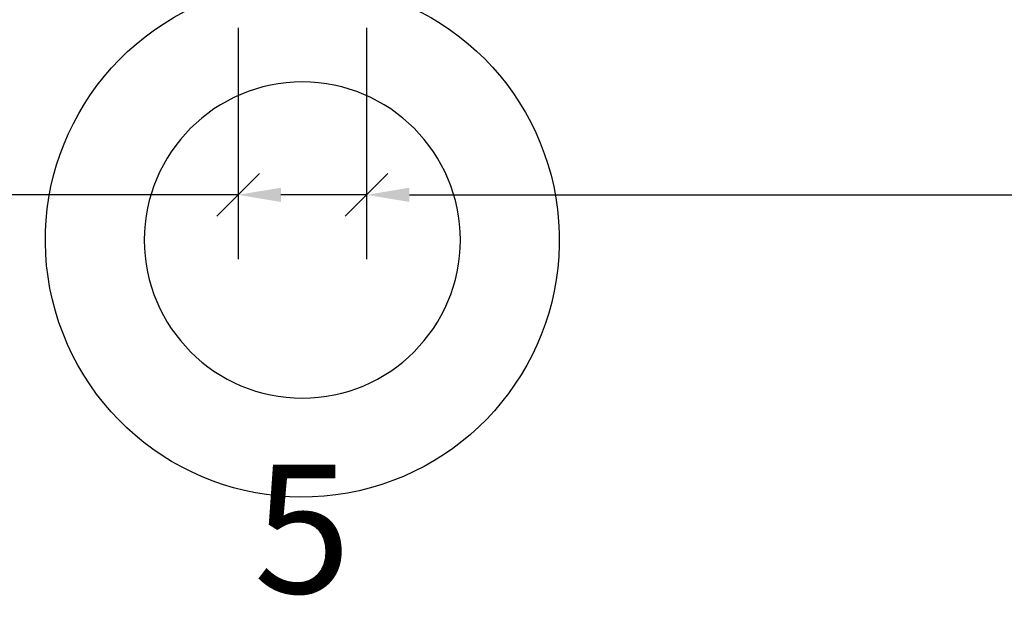
# Model space of a CAD drawing. Extents: x -5255 to -598, y -4609 to 3702.
# Drawn here: x -3989 to -3951, y -2663 to -2640 of the extents above; entities that cross this region are included whole.
import ezdxf

# ---------------------------------------------------------------- set-up
doc = ezdxf.new("R2010")
doc.units = 0
doc.header["$LTSCALE"] = 5
doc.header["$MEASUREMENT"] = 0
doc.layers.get('0').update_dxf_attribs({"linetype": 'CONTINUOUS'})
doc.layers.get('Defpoints').update_dxf_attribs({"linetype": 'CONTINUOUS'})
doc.styles.get("Standard").update_dxf_attribs({"font": 'txt', "oblique": 1})
doc.dimstyles.new('ORGADATA', dxfattribs={"dimtxt": 0.18, "dimasz": 0.18, "dimexe": 0.18, "dimexo": 0.625, "dimgap": 0.09, "dimtad": 1, "dimtih": 1, "dimtoh": 1, "dimdec": 4, "dimzin": 0, "dimdsep": 46, "dimtxsty": 'Standard', "dimcen": 0.09, "dimadec": 0, "dimazin": 0, "dimtfac": 1, "dimtdec": 4, "dimtofl": 0, "dimtmove": 2, "dimatfit": 3, "dimfxl": 1, "dimtolj": 1, "dimtzin": 0, "dimarcsym": 0})

# ---------------------------------------------------------------- blocks, each defined once
blk = doc.blocks.new('KAWNEER_8002_236_46__2_1', base_point=(-93, -557))
at = {"color": 7, "linetype": 'Continuous'}
blk.add_circle((-83, -527.5), 6.15, dxfattribs=at)
blk.add_arc((-83, -527.5), 10, 6.992483, 332.720387, dxfattribs=at)
blk = doc.blocks.new('_OBLIQUE')
at = {"color": 0, "linetype": 'ByBlock'}
blk.add_line((-0.5, -0.5), (0.5, 0.5), dxfattribs=at)
blk = doc.blocks.new('*D156')
at = {"color": 0, "lineweight": -2, "transparency": 16777216}
for p, q in [((-4041.5, -2639.882), (-4041.5, -2648.882)), ((-3980.5, -2639.882), (-3980.5, -2648.882)), ((-4039.833, -2646.382), (-4014.493, -2646.382)), ((-3980.5, -2646.382), (-4005.841, -2646.382))]:
    blk.add_line(p, q, dxfattribs=at)
at = {"color": 0, "transparency": 16777216}
blk.add_solid([(-4039.833, -2646.105), (-4039.833, -2646.66), (-4041.5, -2646.382)], dxfattribs=at)
at = {"layer": 'Defpoints', "color": 0, "transparency": 16777216}
for p in [(-4041.5, -2639.882), (-3980.5, -2639.882), (-4041.5, -2646.382)]:
    blk.add_point(p, dxfattribs=at)
at = {"color": 0, "lineweight": -2, "transparency": 16777216, "xscale": 1.666667, "yscale": 1.666667, "zscale": 1.666667}
blk.add_blockref('_OBLIQUE', (-3980.5, -2646.382), dxfattribs=at)
at = {"color": 0, "transparency": 16777216, "insert": (-4010.167, -2646.382), "char_height": 5, "attachment_point": 5}
blk.add_mtext('\\A1;61', dxfattribs=at)
blk = doc.blocks.new('*D157')
at = {"color": 0, "lineweight": -2, "transparency": 16777216}
for p, q in [((-3975.5, -2639.882), (-3975.5, -2648.882)), ((-3881.5, -2639.882), (-3881.5, -2648.882)), ((-3973.833, -2646.382), (-3932.819, -2646.382)), ((-3881.5, -2646.382), (-3922.515, -2646.382))]:
    blk.add_line(p, q, dxfattribs=at)
at = {"color": 0, "transparency": 16777216}
blk.add_solid([(-3973.833, -2646.105), (-3973.833, -2646.66), (-3975.5, -2646.382)], dxfattribs=at)
at = {"layer": 'Defpoints', "color": 0, "transparency": 16777216}
for p in [(-3975.5, -2639.882), (-3881.5, -2639.882), (-3975.5, -2646.382)]:
    blk.add_point(p, dxfattribs=at)
at = {"color": 0, "lineweight": -2, "transparency": 16777216, "xscale": 1.666667, "yscale": 1.666667, "zscale": 1.666667}
blk.add_blockref('_OBLIQUE', (-3881.5, -2646.382), dxfattribs=at)
at = {"color": 0, "transparency": 16777216, "insert": (-3927.667, -2646.382), "char_height": 5, "attachment_point": 5}
blk.add_mtext('\\A1;94', dxfattribs=at)
blk = doc.blocks.new('*D159')
at = {"color": 0, "lineweight": -2, "transparency": 16777216}
for p, q in [((-3980.5, -2639.882), (-3980.5, -2648.882)), ((-3975.5, -2639.882), (-3975.5, -2648.882)), ((-3975.5, -2646.382), (-3978.833, -2646.382))]:
    blk.add_line(p, q, dxfattribs=at)
at = {"color": 0, "transparency": 16777216}
blk.add_solid([(-3978.833, -2646.105), (-3978.833, -2646.66), (-3980.5, -2646.382)], dxfattribs=at)
at = {"layer": 'Defpoints', "color": 0, "transparency": 16777216}
for p in [(-3980.5, -2639.882), (-3975.5, -2639.882), (-3980.5, -2646.382)]:
    blk.add_point(p, dxfattribs=at)
at = {"color": 0, "lineweight": -2, "transparency": 16777216, "xscale": 1.666667, "yscale": 1.666667, "zscale": 1.666667}
blk.add_blockref('_OBLIQUE', (-3975.5, -2646.382), dxfattribs=at)
at = {"color": 0, "transparency": 16777216, "insert": (-3978, -2659.382), "char_height": 5, "attachment_point": 5}
blk.add_mtext('\\A1;5', dxfattribs=at)

msp = doc.modelspace()

# ---------------------------------------------------------------- block references
at = {"color": 7, "extrusion": (0, 0, -1), "rotation": 90}
msp.add_blockref('KAWNEER_8002_236_46__2_1', (4007.5, -2658.1412), dxfattribs=at)

# ---------------------------------------------------------------- dimensions: what is measured, and where the dimension line sits
at = {"color": 3}
for base, p1, p2, picture, middle in [((-4041.5, -2646.38241), (-3980.5, -2639.88241), (-4041.5, -2639.88241), '*D156', (-4010.16667, -2646.38241)), ((-3980.5, -2646.38241), (-3975.5, -2639.88241), (-3980.5, -2639.88241), '*D159', (-3978, -2659.38241)), ((-3975.5, -2646.38241), (-3881.5, -2639.88241), (-3975.5, -2639.88241), '*D157', (-3927.66667, -2646.38241))]:
    dim = msp.add_linear_dim(base=base, p1=p1, p2=p2, dimstyle='ORGADATA', override={"dimtxt": 5, "dimasz": 1.666667, "dimexe": 2.5, "dimexo": 0, "dimgap": 1, "dimtad": 0, "dimzin": 12, "dimblk1": 'OBLIQUE', "dimsah": 1, "dimdle": 0}, dxfattribs=at)
    dim.commit()
    dim.dimension.update_dxf_attribs({"geometry": picture, "text_midpoint": middle})

doc.saveas('drawing.dxf')
